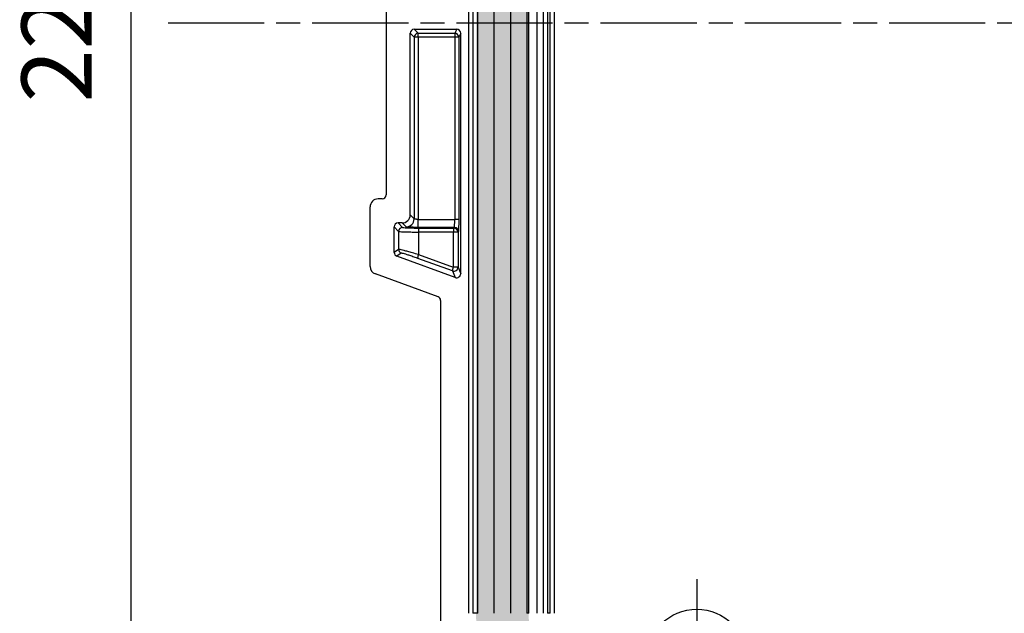
# Model space of a CAD drawing. Units: millimetres. Extents: x 0 to 2443, y 0 to 840.
# Drawn here: x 2058 to 2180, y 366 to 440 of the extents above; entities that cross this region are included whole.
import ezdxf

# ---------------------------------------------------------------- set-up
doc = ezdxf.new("R2010")
doc.units = ezdxf.units.MM
doc.linetypes.add('AM_ISO08W050', pattern=[18, 12, -1.5, 3, -1.5])
for name, color, linetype, lineweight in [('AM_5', 3, 'Continuous', 25), ('AM_7', 4, 'AM_ISO08W050', 25), ('ｶﾞｽｹｯﾄ', 5, 'Continuous', 25), ('ﾄｯﾌﾟｶﾊﾞｰ', 7, 'Continuous', 25)]:
    doc.layers.add(name, color=color, linetype=linetype, lineweight=lineweight)
doc.styles.get("Standard").update_dxf_attribs({"font": 'ISOCP.SHX', "bigfont": 'EXTFONT.SHX'})
doc.dimstyles.new('AM_ISO$0', dxfattribs={"dimtxt": 3.5, "dimasz": 2.5, "dimexe": 1, "dimexo": 1, "dimgap": 1.5, "dimtad": 1, "dimdsep": 46, "dimtxsty": 'STANDARD', "dimblk": 'OPEN30', "dimcen": 0, "dimclrd": 3, "dimclre": 3, "dimclrt": 2, "dimadec": 0, "dimazin": 2, "dimtp": 0.1, "dimtm": 0.1, "dimtfac": 0.71, "dimtmove": 0, "dimatfit": 3, "dimldrblk": 'OPEN30', "dimfxl": 1, "dimlwd": -1, "dimlwe": -1, "dimarcsym": 0})

# ---------------------------------------------------------------- blocks, each defined once
blk = doc.blocks.new('_Open30')
at = {"color": 0, "linetype": 'ByBlock', "lineweight": -2}
for p, q in [((-1, 0.26794919), (0, 0)), ((0, 0), (-1, -0.26794919)), ((0, 0), (-1, 0))]:
    blk.add_line(p, q, dxfattribs=at)
blk = doc.blocks.new('*D33')
at = {"layer": 'AM_5', "color": 3}
for p, q in [((2126.664482730916, 551.2747516495097), (2068.912539331819, 551.2747516495097)), ((2071.412539331819, 545.0247516495097), (2071.412539331819, 334.5830445155095)), ((2126.664482730916, 328.3330445155095), (2068.912539331819, 328.3330445155095))]:
    blk.add_line(p, q, dxfattribs=at)
at = {"layer": 'Defpoints', "color": 0}
for p in [(2129.164482730917, 551.2747516495097), (2071.412539331819, 328.3330445155095), (2129.164482730917, 328.3330445155095)]:
    blk.add_point(p, dxfattribs=at)
at = {"layer": 'AM_5', "color": 3, "xscale": 6.25, "yscale": 6.25, "zscale": 6.25}
for p, rotation in [((2071.412539331819, 551.2747516495097), 90), ((2071.412539331819, 328.3330445155095), 270)]:
    blk.add_blockref('_Open30', p, dxfattribs=dict(at, rotation=rotation))
at = {"layer": 'AM_5', "color": 2, "insert": (2063.286678111346, 439.8038980825099), "char_height": 8.75, "attachment_point": 5, "rotation": 90}
blk.add_mtext('223', dxfattribs=at)

msp = doc.modelspace()

# ---------------------------------------------------------------- hatches: boundary and pattern name
at = {"layer": 'ｶﾞｽｹｯﾄ'}
h = msp.add_hatch(color=256, dxfattribs=at)
edge = h.paths.add_edge_path()
edge.add_line((2121.07255561722, 439.8038980825094), (2121.072555624777, 513.5738980825093))
edge.add_arc((2147.785734201119, 513.573898082509), 26.71317857634222, 90, 179.9999999999993, ccw=False)
edge.add_line((2147.785734201119, 540.2870766588512), (2244.325734185973, 540.2870766588512))
edge.add_arc((2244.325734185973, 513.5738980825099), 26.71317857634131, -1.1937117960769683e-12, 90.00000000000102, ccw=False)
edge.add_line((2271.038912762314, 513.5738980825093), (2271.038912769872, 439.8038980825094))
edge.add_line((2271.038912769872, 439.8038980825094), (2277.612555617217, 439.8038980825094))
edge.add_line((2277.612555617217, 439.8038980825094), (2277.612555617217, 513.5738980774045))
edge.add_arc((2244.325734176692, 513.573898065636), 33.28682144052527, 2.02566663e-08, 89.99999998796999)
edge.add_line((2244.325734183681, 546.8607195061613), (2147.785734203411, 546.8607195061613))
edge.add_arc((2147.785742925163, 513.5738893607567), 33.28683014540588, 90.0000150125317, 179.9999849962542)
edge.add_line((2114.498912779759, 513.5738980774045), (2114.498912769875, 439.8038980825093))
edge.add_line((2114.498912769875, 439.8038980825094), (2121.07255561722, 439.8038980825094))
h = msp.add_hatch(color=256, dxfattribs=at)
edge = h.paths.add_edge_path()
edge.add_line((2121.07255561722, 439.8038980825094), (2121.072555624777, 366.0338980825095))
edge.add_arc((2147.785734201119, 366.03389808251), 26.71317857634222, 180.0000000000007, 270)
edge.add_line((2147.785734201119, 339.3207195061677), (2244.325734185973, 339.3207195061677))
edge.add_arc((2244.325734185973, 366.033898082509), 26.71317857634131, 269.999999999999, 360.0000000000012)
edge.add_line((2271.038912762314, 366.0338980825095), (2271.038912769872, 439.8038980825094))
edge.add_line((2271.038912769872, 439.8038980825094), (2277.612555617217, 439.8038980825094))
edge.add_line((2277.612555617217, 439.8038980825094), (2277.612555617217, 366.0338980876144))
edge.add_arc((2244.325734176692, 366.0338980993829), 33.28682144052527, 270.00000001203, 359.99999997974334, ccw=False)
edge.add_line((2244.325734183681, 332.7470766588576), (2147.785734203411, 332.7470766588576))
edge.add_arc((2147.785742925163, 366.0339068042622), 33.28683014540588, 180.0000150037458, 269.9999849874683, ccw=False)
edge.add_line((2114.498912779759, 366.0338980876145), (2114.498912769875, 439.8038980825096))
edge.add_line((2114.498912769875, 439.8038980825094), (2121.07255561722, 439.8038980825094))

# ---------------------------------------------------------------- linework, layer by layer
at = {"layer": 'AM_7'}
for p, q in [((2076.055734193546, 439.8038980825094), (2316.055734193545, 439.8038980825094)), ((2142.055734193544, 370.3038980825095), (2142.055734193547, 350.3038980825095))]:
    msp.add_line(p, q, dxfattribs=at)
at = {"layer": 'ﾄｯﾌﾟｶﾊﾞｰ'}
for p, q in [((2113.604474416305, 366.0338980825095), (2113.604474416305, 513.5738980825093)), ((2114.104169829807, 513.5738980773035), (2114.104169829807, 366.0338980877154)), ((2114.718330089123, 366.0338980875583), (2114.718330089123, 513.5738980774609)), ((2116.717111743156, 513.5738980825093), (2116.717111743156, 366.0338980825095)), ((2118.854356643935, 366.0338980825095), (2118.854356643935, 513.5738980825093)), ((2120.853138297968, 513.5738980762218), (2120.853138297968, 366.0338980887973)), ((2121.101239836257, 366.0338980887527), (2121.101239836257, 513.5738980762662)), ((2122.100630663265, 513.5738980825093), (2122.100630663265, 366.0338980825095)), ((2122.918761341735, 366.0338980825095), (2122.918761341735, 513.5738980825093)), ((2123.418456755233, 513.5738980756068), (2123.418456755233, 366.0338980894121)), ((2123.768883167449, 366.0338980894001), (2123.768883167449, 513.5738980756189)), ((2124.268578580945, 513.5738980825093), (2124.268578580945, 366.0338980825095)), ((2103.280735725286, 461.3042026689995), (2103.280735725286, 418.3035934960193)), ((2106.782259771685, 439.0038980825095), (2112.085109048985, 439.0038980825095)), ((2106.782259771685, 439.0038980825095), (2107.278824585415, 438.5073332687816)), ((2112.085109048985, 439.0038980825095), (2111.836902288626, 438.5073332687816)), ((2106.282564358176, 415.8014602766295), (2106.282564358176, 438.5042026689993)), ((2106.282564358176, 438.5042026689993), (2106.779129171906, 438.0076378552725)), ((2107.278824585415, 438.0076378552725), (2106.779129171906, 438.0076378552725)), ((2106.779129171906, 438.0076378552725), (2106.779129173675, 415.3048983706575)), ((2107.278824585415, 438.5073332687816), (2111.836902288626, 438.5073332687816)), ((2107.278824585415, 438.0076378552725), (2107.278824585415, 438.507333268782)), ((2111.836902288633, 438.007637856027), (2107.278824585415, 438.0076378552725)), ((2107.278824585415, 438.0076378552725), (2107.278824585229, 415.2543423784095)), ((2111.836902288626, 438.507333268782), (2111.836902288626, 438.007637856027)), ((2111.836902288633, 438.007637856027), (2111.836902288629, 415.2543423844795)), ((2112.336826136203, 438.0076378552725), (2111.836902288633, 438.0076378552725)), ((2112.584880626515, 438.5038980360913), (2112.336826136205, 438.0076378552725)), ((2112.336826136205, 438.0076378552725), (2112.336826136205, 415.2543423845095)), ((2112.584880626515, 408.4658374206894), (2112.584880626515, 438.5038980360913)), ((2101.279516636685, 409.3699242586494), (2101.279516636685, 416.8045072554896)), ((2102.781040311775, 417.8038980825094), (2102.278907463706, 417.8038980825094)), ((2106.779129174535, 415.3048983717201), (2106.282564358176, 415.8014602766295)), ((2104.281345269586, 411.1223018823195), (2104.281345269586, 414.3023740360995)), ((2104.281345269586, 414.3023740360995), (2104.833652957167, 413.750066537875)), ((2105.283173531165, 414.8020694496095), (2104.781040683096, 414.8020694496095)), ((2104.781040683096, 414.8020694496095), (2105.33334836651, 414.2497617661945)), ((2105.779738344995, 414.3055046358595), (2105.283173531165, 414.8020694496095)), ((2107.278824585236, 415.2543423784095), (2111.836902288626, 415.2543423844751)), ((2107.278824585725, 414.2549515575703), (2107.278824585522, 415.2543423784095)), ((2111.811633450705, 414.2549515575694), (2107.278824584852, 414.2549515575694)), ((2107.397704994455, 414.1668329434794), (2111.754179216065, 414.1400080673895)), ((2111.811633450705, 414.2549515575694), (2111.754179216065, 414.1400080673895)), ((2112.336826136203, 415.2543423844694), (2111.836902288626, 415.2543423845086)), ((2104.833652962325, 413.750066540221), (2104.833652957612, 411.5091123834194)), ((2111.667355127194, 413.6403126557842), (2107.310880905645, 413.6671375220867)), ((2107.310880905645, 413.6671375220894), (2107.310880722909, 410.846449547251)), ((2111.667355127194, 413.6403126557842), (2111.667355127235, 409.2903339213694)), ((2112.254103063643, 413.6403126538794), (2111.667355127194, 413.6403126538794)), ((2112.311557298285, 413.7552561440595), (2112.254103063645, 413.6403126538794)), ((2112.254103063645, 413.6403126538794), (2112.254103063645, 409.2903339213694)), ((2104.833652957616, 411.5091123834194), (2104.281345269586, 411.1223018823195)), ((2105.162534416505, 411.0395189282894), (2104.610226728526, 410.6527083355095)), ((2111.914295094415, 407.9958643253994), (2104.610226728526, 410.6527083355095)), ((2107.310880448957, 410.8464495162126), (2111.667355127235, 409.2903339213694)), ((2111.583365262655, 408.8207403737924), (2107.226890752039, 410.3768570960783)), ((2112.254103063643, 409.2903339213694), (2111.667355127235, 409.2903339213694)), ((2112.254103063645, 409.2903339213694), (2112.584880626515, 408.4658374206894)), ((2109.755999167575, 405.5866895288395), (2101.937279554566, 408.4307371650295)), ((2111.583365262655, 408.8207403737924), (2111.914295094415, 407.9958643253994)), ((2110.084880626516, 405.1170959820295), (2110.084880626516, 347.0630445154796)), ((2114.718330089123, 366.0338980875583), (2114.104169829807, 366.0338980877154)), ((2121.101239836257, 366.0338980887527), (2120.853138297968, 366.0338980887973)), ((2123.768883167449, 366.0338980894001), (2123.418456755233, 366.0338980894121))]:
    msp.add_line(p, q, dxfattribs=at)
msp.add_circle((2142.055734193546, 360.3038980825095), 6.245054930740999, dxfattribs=at)
for centre, major_axis, ratio, start_param, end_param in [((2106.78286913033, 438.5035933103608), (-0.353984272299625, 0.3539842722995651), 0.9987827659587185, 5.498396131377329, 7.067974482993637), ((2112.084804462492, 438.5035933103604), (0.2237225876453992, 0.4475815441186473), 0.9992388003036511, 5.176219319955405, 6.746406566504814), ((2107.278824585415, 438.0076378552725), (-0.3535533905932405, -0.353553390593305), 0.9987827659587185, 3.927599804572762, 5.497178156196434), ((2111.836902288626, 438.0076378552725), (-0.4472408451831763, 0.2235522900795372), 0.9992388003036513, 3.605422993160608, 5.175610239717079), ((2102.780430953138, 418.3042028546574), (0.353984272299625, -0.3539842722995651), 0.9987827659587185, 5.498396131363697, 7.067974482995377), ((2102.280126180987, 416.8032885382078), (-0.7079685445992449, 0.7079685445991354), 0.9987827659587187, 5.498396131369562, 7.067974482989455), ((2105.281954813886, 415.8026789939092), (0.7079685445991255, -0.7079685445992548), 0.9987827659587187, 5.498396131367902, 7.067974482991434), ((2104.781650041735, 414.3017646774594), (-0.353984272299625, 0.3539842722995651), 0.9987827659587185, 5.498396131367957, 7.067974482990974), ((2105.333348361885, 413.7500663572695), (-0.3535539221443106, -0.3535528590414362), 0.9987827696121389, 3.927601306109711, 5.497179274677316), ((2105.779738344896, 415.3048954628993), (-0.7071067811866185, -0.7071067811864777), 0.9987827659587185, 0.7860071510618472, 2.355588411219841), ((2107.397704995046, 413.6671375299695), (0.0030786785615569, 0.4999905216484734), 0.1736449851270583, 0.0354452790232845, 1.571865556608958), ((2111.810727819796, 415.2543392888328), (7.8442695913e-06, 0.9999968879948449), 0.0261745502588741, 3.176499032681427, 4.71239228136172), ((2111.811633450705, 413.7552561440595), (-0.4472408451831992, 0.2235522900795709), 0.9992388003036513, 3.605422993161039, 5.175610239716977), ((2111.754179216065, 413.6403126538794), (0.0030786785615357, 0.4999905216484695), 0.1736449851271497, 0.0354452790209798, 1.571865537033068), ((2111.754179216065, 413.6403126538794), (-0.4472408451831919, 0.223552290079546), 0.9992388003036511, 3.60542299316061, 5.175610239717046), ((2104.781650041729, 411.1227286487421), (-0.40991997188001, -0.2870888650743578), 0.9990924374099618, 5.672648742483517, 6.893721871883997), ((2105.333348371075, 411.5091124750994), (-0.2868283139604243, 0.4095479438486656), 0.999092437409962, 0.9602599454689215, 2.181332891487146), ((2107.397704705125, 410.8464506434195), (-0.1681905280224562, -0.4708629803706461), 0.1638087993609341, 4.770836379015442, 6.247800553078672), ((2102.28012618098, 409.3707777914944), (-0.8198399437600183, -0.5741777301487178), 0.999092437409962, 5.672648742483088, 6.893721871877719), ((2111.754179216065, 409.2903339213694), (-0.1681905299027574, -0.4708629796990261), 0.1638086895794434, 4.770834206036452, 6.247800572620586), ((2111.754179216065, 409.2903339213694), (0.4640481073981439, 0.1861702286086209), 0.9989029728417504, 3.982534863405755, 5.901276319452319), ((2112.084804462497, 408.4662170848116), (0.1863746867015031, -0.4645577398553719), 0.9989029728417502, 5.553331188075143, 7.472072646258222), ((2109.584575854364, 405.1166692156011), (0.4099199718800092, 0.2870888650743589), 0.999092437409962, 5.672648742494951, 6.893721871874175)]:
    msp.add_ellipse(centre, major_axis=major_axis, ratio=ratio, start_param=start_param, end_param=end_param, dxfattribs=at)
for points, knots in [([(2105.333348371075, 414.2497617616259), (2105.343500591915, 414.2396615752652), (2105.40105662262, 414.2305794597673), (2105.487998994693, 414.2224359638553), (2105.574941366766, 414.2142924679433), (2105.691270080205, 414.2070875916174), (2105.821215818677, 414.2009250698115), (2105.951161557149, 414.1947625480056), (2106.094724320652, 414.1896423807197), (2106.249483052597, 414.1852191138823), (2106.404241784542, 414.1807958470449), (2106.570196484929, 414.177069480656), (2106.759774675134, 414.1739408866865), (2106.94935286534, 414.1708122927166), (2107.162554545365, 414.1682814711664), (2107.397704994456, 414.1668329434855)], [0, 0, 0, 0, 0.2, 0.2, 0.2, 0.4, 0.4, 0.4, 0.6, 0.6, 0.6, 0.8, 0.8, 0.8, 1, 1, 1, 1]), ([(2107.278824584415, 414.2549515575636), (2107.170940923566, 414.2549517444936), (2107.066009480996, 414.2553507066325), (2106.96339508293, 414.2561228103832), (2106.860780684865, 414.2568949141336), (2106.760483331305, 414.2580401594957), (2106.664403514377, 414.2595475372913), (2106.568323697449, 414.261054915087), (2106.476461417152, 414.2629244253162), (2106.391653862853, 414.2650954949531), (2106.306846308556, 414.26726656459), (2106.229093480255, 414.2697391936344), (2106.15927618471, 414.2724711608525), (2106.089458889165, 414.2752031280702), (2106.027577126376, 414.2781944334615), (2105.973941268915, 414.2814988812256), (2105.920305411455, 414.2848033289896), (2105.874915459325, 414.2884209191265), (2105.840959511623, 414.2924129686291), (2105.807003563921, 414.2964050181315), (2105.784481620645, 414.3007715269991), (2105.779738344995, 414.3055046358543)], [0, 0, 0, 0, 0.1428571428571, 0.1428571428571, 0.1428571428571, 0.2857142857143, 0.2857142857143, 0.2857142857143, 0.4285714285714001, 0.4285714285714001, 0.4285714285714001, 0.5714285714286, 0.5714285714286, 0.5714285714286, 0.7142857142857001, 0.7142857142857001, 0.7142857142857001, 0.8571428571429, 0.8571428571429, 0.8571428571429, 1, 1, 1, 1]), ([(2107.278824585236, 415.2543423784095), (2107.243371244686, 415.2543426633695), (2107.208018943827, 415.2547434226043), (2107.173681444622, 415.255515051587), (2107.139343945419, 415.2562866805694), (2107.106017144968, 415.2574291792993), (2107.074017503507, 415.2589369212096), (2107.042017862047, 415.2604446631194), (2107.011369596885, 415.2623176482095), (2106.983101068933, 415.2644875164194), (2106.95483254098, 415.2666573846294), (2106.928908492582, 415.2691241359593), (2106.905641687863, 415.2718602667277), (2106.882374883144, 415.2745963974962), (2106.861726062394, 415.2776019077028), (2106.843863773724, 415.2808940880627), (2106.826001485053, 415.2841862684229), (2106.810903668478, 415.287765118936), (2106.799535278918, 415.2917902597052), (2106.788166891442, 415.2958153997365), (2106.780685107226, 415.3002868298599), (2106.779129174535, 415.304898370043)], [0, 0, 0, 0, 0.1428571428571, 0.1428571428571, 0.1428571428571, 0.2857142857143, 0.2857142857143, 0.2857142857143, 0.4285714285714001, 0.4285714285714001, 0.4285714285714001, 0.5714285714286, 0.5714285714286, 0.5714285714286, 0.7142857142857001, 0.7142857142857001, 0.7142857142857001, 0.8571428571429, 0.8571428571429, 0.8571428571429, 0.999999973808427, 0.999999973808427, 0.999999973808427, 0.999999973808427]), ([(2112.336826136209, 415.2543423845095), (2112.336827223586, 415.1685731554171), (2112.336697280534, 415.0853882441683), (2112.336463530916, 415.0055667857377), (2112.336229781299, 414.9257453273073), (2112.335892140863, 414.8492873216728), (2112.335446423707, 414.7738394151961), (2112.335000706551, 414.6983915087195), (2112.334446916101, 414.6239537013993), (2112.333756139092, 414.5495684613028), (2112.333065362084, 414.4751832212062), (2112.332237605862, 414.400850548333), (2112.331250551239, 414.3290085277595), (2112.330263496614, 414.2571665071861), (2112.329117143635, 414.1878151389128), (2112.327935264709, 414.1280086230777), (2112.326753385783, 414.0682021072427), (2112.325535987455, 414.0179404438461), (2112.324322704363, 413.9753398612579), (2112.323109421271, 413.9327392786695), (2112.321900247059, 413.8977997768892), (2112.320628225894, 413.8676951704528), (2112.319356204729, 413.8375905640161), (2112.318021275685, 413.8123208529218), (2112.316522058613, 413.7926384119512), (2112.315022841541, 413.7729559709805), (2112.313359816787, 413.7588608001274), (2112.311557298287, 413.7552561440595)], [0, 0, 0, 0, 0.1111111111111, 0.1111111111111, 0.1111111111111, 0.2222222222222, 0.2222222222222, 0.2222222222222, 0.3333333333333001, 0.3333333333333001, 0.3333333333333001, 0.4444444444444001, 0.4444444444444001, 0.4444444444444001, 0.5555555555556, 0.5555555555556, 0.5555555555556, 0.6666666666667, 0.6666666666667, 0.6666666666667, 0.7777777777778001, 0.7777777777778001, 0.7777777777778001, 0.8888888888889, 0.8888888888889, 0.8888888888889, 1, 1, 1, 1]), ([(2104.833652962315, 413.7500665327195), (2104.845522828282, 413.7401800494194), (2104.914698735991, 413.7309400847493), (2105.019233695256, 413.7227394251144), (2105.123768654521, 413.7145387654795), (2105.263018025754, 413.7073774108793), (2105.41909389939, 413.7012299948262), (2105.575169773027, 413.6950825787728), (2105.747372947254, 413.6899491012661), (2105.933014571168, 413.6855234037877), (2106.118656195081, 413.6810977063096), (2106.316987968229, 413.6773797888595), (2106.545364526327, 413.6742458237669), (2106.773741084425, 413.6711118586744), (2107.033259086714, 413.6685618459396), (2107.310880905645, 413.6671375220894)], [0, 0, 0, 0, 0.2, 0.2, 0.2, 0.4, 0.4, 0.4, 0.6, 0.6, 0.6, 0.8, 0.8, 0.8, 1, 1, 1, 1]), ([(2107.310880446271, 410.8464495006874), (2107.048842705918, 410.9244341921321), (2106.804067100419, 410.9962140197181), (2106.581117294, 411.0606152852429), (2106.358167326125, 411.1250165974056), (2106.157087684369, 411.1820393550183), (2105.981185754253, 411.2311407201527), (2105.805283856879, 411.2802420761474), (2105.654020165746, 411.32142205992), (2105.521455066127, 411.3566401258826), (2105.388889968194, 411.3918581913976), (2105.275015647906, 411.4211143422219), (2105.177562429231, 411.4449194875644), (2105.080109208078, 411.4687246335127), (2104.99928840626, 411.4870787729619), (2104.93969611895, 411.4984124140928), (2104.880103832397, 411.5097460550796), (2104.842153029444, 411.5140591943108), (2104.833652957613, 411.5091123834194)], [5.8649521e-08, 5.8649521e-08, 5.8649521e-08, 5.8649521e-08, 0.1666666356429445, 0.1666666356429445, 0.1666666356429445, 0.3333333333333001, 0.3333333333333001, 0.3333333333333001, 0.5, 0.5, 0.5, 0.6666666645468828, 0.6666666645468828, 0.6666666645468828, 0.8333333333332998, 0.8333333333332998, 0.8333333333332998, 1, 1, 1, 1]), ([(2107.22689075204, 410.3768570960742), (2107.005380880404, 410.4559786863401), (2106.803661118723, 410.5269224533213), (2106.618754036415, 410.5910189716219), (2106.433846874014, 410.6551155176862), (2106.26575240555, 410.7123648091387), (2106.118811934618, 410.7615484752625), (2105.971871463685, 410.8107321413863), (2105.846084990285, 410.8518501821813), (2105.735702870095, 410.8870469098455), (2105.625320749904, 410.92224363751), (2105.530342982925, 410.9515190520437), (2105.449125624707, 410.9753255981493), (2105.367908266488, 410.9991321442546), (2105.300451317032, 411.0174698219315), (2105.250903729271, 411.0288199280114), (2105.201356141511, 411.0401700340912), (2105.169717915447, 411.0445325685736), (2105.162534416508, 411.0395189282953)], [7.21925622e-08, 7.21925622e-08, 7.21925622e-08, 7.21925622e-08, 0.1666666666667, 0.1666666666667, 0.1666666666667, 0.3333333333333001, 0.3333333333333001, 0.3333333333333001, 0.5, 0.5, 0.5, 0.6666666666667, 0.6666666666667, 0.6666666666667, 0.8333333333332998, 0.8333333333332998, 0.8333333333332998, 1, 1, 1, 1])]:
    msp.add_open_spline(points, degree=3, knots=knots, dxfattribs=at)

# ---------------------------------------------------------------- dimensions: what is measured, and where the dimension line sits
at = {"layer": 'AM_5'}
dim = msp.add_linear_dim(base=(2071.412539331819, 328.3330445155095), p1=(2129.164482730917, 551.2747516495097), p2=(2129.164482730917, 328.3330445155095), angle=90, dimstyle='AM_ISO$0', override={"dimscale": 2.5, "dimdec": 0}, dxfattribs=at)
dim.commit()
dim.dimension.update_dxf_attribs({"geometry": '*D33', "text_midpoint": (2063.286678111346, 439.8038980825099)})

doc.saveas('drawing.dxf')
